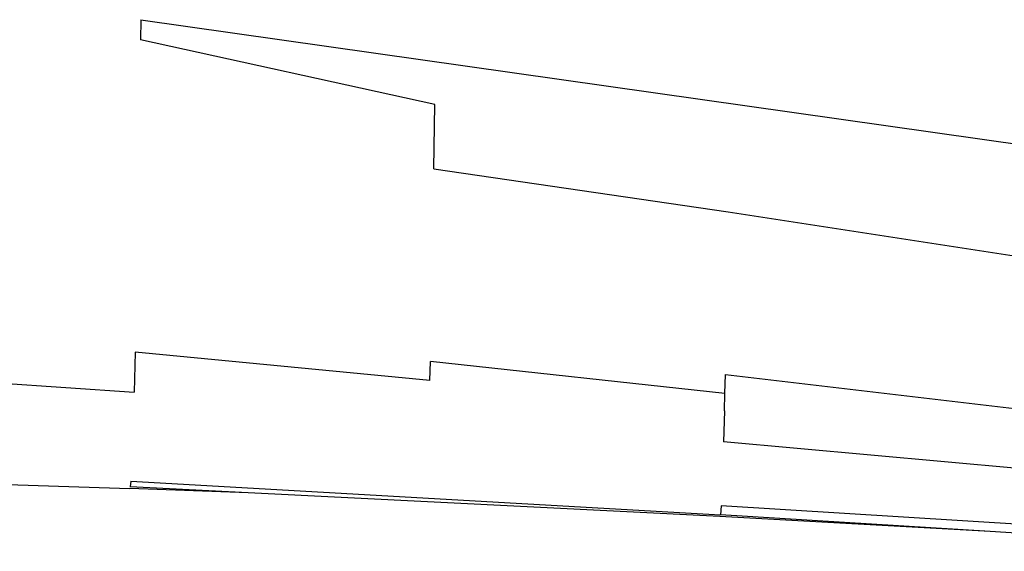
# Model space of a CAD drawing. Units: inches. Extents: x 7 to 779, y -16 to 347.
# Drawn here: x 329 to 350, y 55 to 66 of the extents above; entities that cross this region are included whole.
import ezdxf

# ---------------------------------------------------------------- set-up
doc = ezdxf.new("R2010")
doc.units = ezdxf.units.IN
doc.header["$MEASUREMENT"] = 0
doc.layers.add('VP-EQ', color=7, linetype='Continuous', true_color=0x8a3492)

# ---------------------------------------------------------------- blocks, each defined once
blk = doc.blocks.new('RB0521-2D')
at = {"layer": 'VP-EQ', "color": 7}
for p, q in [((-61.028, -99.657), (-61.035, -100.084)), ((-61.028, -99.657), (-36.127, -103.199)), ((-54.82, -101.451), (-61.035, -100.084)), ((-54.843, -102.81), (-54.82, -101.451)), ((-54.843, -102.81), (-48.62, -103.719)), ((-48.62, -103.719), (-42.396, -104.676)), ((-73.618, -106.692), (-61.169, -107.527)), ((-61.148, -106.682), (-61.169, -107.527)), ((-54.924, -107.278), (-61.148, -106.682)), ((-54.924, -107.278), (-54.914, -106.88)), ((-48.69, -107.558), (-54.914, -106.88)), ((-48.69, -107.558), (-48.68, -107.153)), ((-48.68, -107.153), (-42.456, -107.889)), ((-48.699, -107.92), (-48.69, -107.558)), ((-48.699, -107.92), (-48.718, -108.574)), ((-42.492, -109.144), (-48.718, -108.574)), ((-61.239, -109.411), (-61.252, -109.527)), ((-61.239, -109.411), (-48.785, -110.122)), ((-64.921, -109.448), (-61.264, -109.561)), ((-58.762, -109.653), (-61.264, -109.561)), ((-58.762, -109.653), (-61.252, -109.527)), ((-48.798, -110.154), (-58.762, -109.653)), ((-48.769, -109.929), (-48.785, -110.122)), ((-36.311, -110.709), (-48.769, -109.929)), ((-43.085, -110.474), (-48.798, -110.154)), ((-43.085, -110.474), (-48.785, -110.122)), ((-36.324, -110.891), (-43.085, -110.474))]:
    blk.add_line(p, q, dxfattribs=at)

msp = doc.modelspace()

# ---------------------------------------------------------------- block references
at = {"layer": 'VP-EQ'}
msp.add_blockref('RB0521-2D', (392.894, 165.921), dxfattribs=at)

doc.saveas('drawing.dxf')
